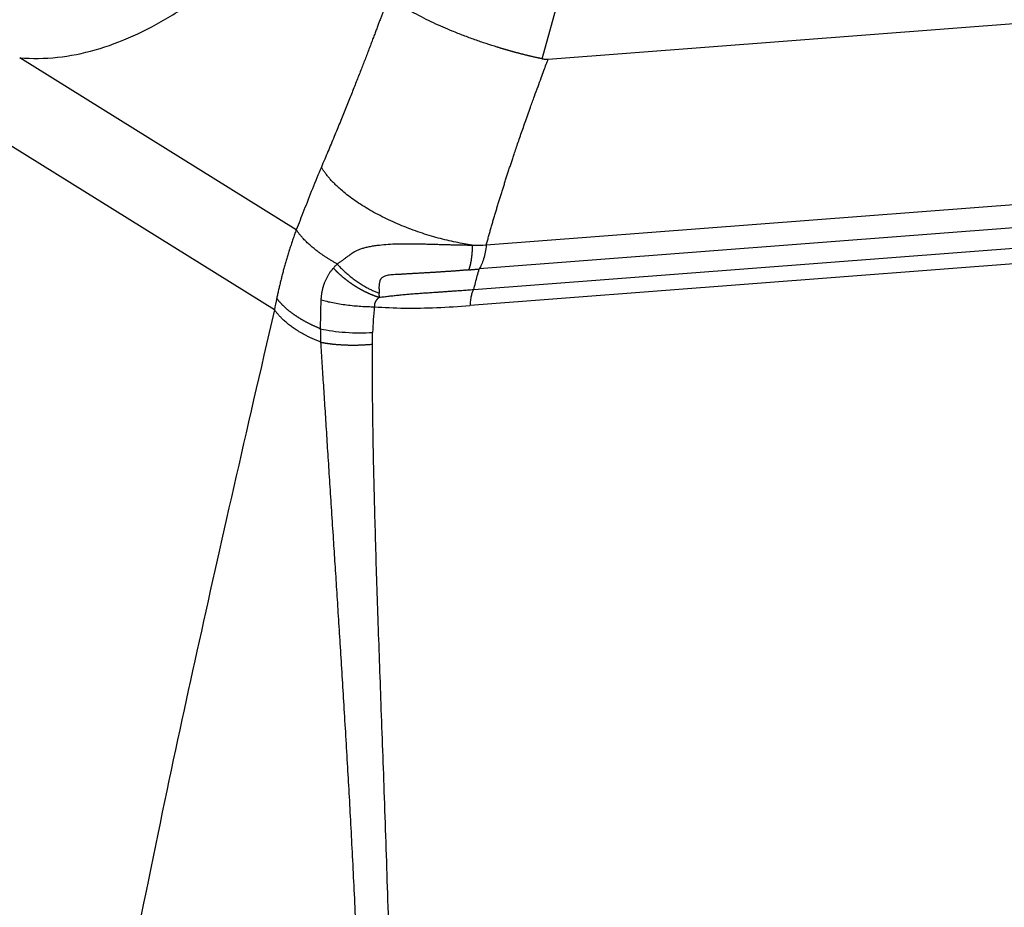
# Model space of a CAD drawing. Units: millimetres. Extents: x 2679 to 3124, y 484 to 799.
# Drawn here: x 2736 to 2756, y 545 to 563 of the extents above; entities that cross this region are included whole.
import ezdxf

# ---------------------------------------------------------------- set-up
doc = ezdxf.new("R2010")
doc.units = ezdxf.units.MM
doc.header["$LTSCALE"] = 65.395
doc.layers.add('1', color=7, linetype='CONTINUOUS', true_color=0xffffff)

msp = doc.modelspace()

# ---------------------------------------------------------------- linework, layer by layer
at = {"layer": '1', "color": 0, "linetype": 'Continuous', "lineweight": 25}
for p, q in [((2746.85, 561.849), (2755.801, 594.253)), ((2746.967, 561.842), (2803.581, 566.183)), ((2741.891, 558.405), (2736.319, 561.87)), ((2741.451, 556.794), (2734.354, 561.207)), ((2745.721, 558.1), (2768.855, 559.874)), ((2768.714, 559.389), (2745.577, 557.615)), ((2745.467, 557.202), (2768.438, 558.963)), ((2768.364, 558.64), (2745.394, 556.878))]:
    msp.add_line(p, q, dxfattribs=at)
msp.add_ellipse((2751.346, 556.833), major_axis=(-4.574, -7.225), ratio=0.895369, start_param=5.225497, end_param=5.288048, dxfattribs=at)
for points, knots in [([(2736.319, 561.87), (2736.57, 561.85), (2736.824, 561.854), (2737.333, 561.908), (2737.588, 561.959), (2738.097, 562.103), (2738.352, 562.197), (2738.858, 562.425), (2739.109, 562.559), (2739.608, 562.862), (2739.856, 563.033), (2740.345, 563.406), (2740.586, 563.608), (2741.062, 564.043), (2741.296, 564.275), (2741.756, 564.764), (2741.982, 565.022), (2742.425, 565.558), (2742.642, 565.838), (2743.065, 566.415), (2743.272, 566.713), (2743.675, 567.323), (2743.871, 567.636), (2744.252, 568.275), (2744.437, 568.6), (2744.796, 569.259), (2744.97, 569.594), (2745.306, 570.269), (2745.468, 570.61), (2745.781, 571.295), (2745.932, 571.64), (2746.222, 572.33), (2746.361, 572.676), (2746.494, 573.022)], [0, 0, 0, 0, 0.0625, 0.0625, 0.125, 0.125, 0.1875, 0.1875, 0.25, 0.25, 0.3125, 0.3125, 0.375, 0.375, 0.4375, 0.4375, 0.5, 0.5, 0.5625, 0.5625, 0.625, 0.625, 0.6875, 0.6875, 0.75, 0.75, 0.8125, 0.8125, 0.875, 0.875, 0.9375, 0.9375, 1, 1, 1, 1]), ([(2743.759, 563.122), (2743.754, 563.106), (2743.741, 563.073), (2743.722, 563.021), (2743.702, 562.966), (2743.68, 562.907), (2743.657, 562.844), (2743.633, 562.778), (2743.607, 562.708), (2743.579, 562.634), (2743.55, 562.557), (2743.52, 562.476), (2743.488, 562.392), (2743.455, 562.304), (2743.42, 562.212), (2743.384, 562.117), (2743.347, 562.018), (2743.307, 561.916), (2743.267, 561.81), (2743.224, 561.701), (2743.181, 561.589), (2743.135, 561.473), (2743.088, 561.354), (2743.04, 561.231), (2742.989, 561.105), (2742.938, 560.975), (2742.884, 560.843), (2742.829, 560.707), (2742.773, 560.568), (2742.714, 560.425), (2742.654, 560.28), (2742.592, 560.131), (2742.529, 559.979), (2742.464, 559.824), (2742.419, 559.72), (2742.397, 559.667)], [0, 0, 0, 0, 0.013556, 0.028158, 0.043809, 0.060506, 0.078251, 0.097043, 0.116882, 0.137769, 0.159703, 0.182684, 0.206713, 0.231788, 0.257911, 0.285081, 0.313299, 0.342565, 0.372878, 0.404238, 0.436645, 0.470099, 0.504599, 0.540143, 0.576733, 0.614367, 0.653043, 0.692763, 0.733526, 0.775331, 0.818179, 0.862069, 0.907003, 0.95298, 1, 1, 1, 1]), ([(2746.85, 561.849), (2746.843, 561.851), (2746.829, 561.854), (2746.808, 561.858), (2746.786, 561.863), (2746.765, 561.867), (2746.743, 561.872), (2746.722, 561.877), (2746.7, 561.881), (2746.678, 561.886), (2746.656, 561.891), (2746.634, 561.897), (2746.612, 561.902), (2746.589, 561.907), (2746.567, 561.912), (2746.545, 561.918), (2746.522, 561.923), (2746.499, 561.929), (2746.477, 561.935), (2746.454, 561.94), (2746.431, 561.946), (2746.408, 561.952), (2746.385, 561.958), (2746.362, 561.964), (2746.339, 561.97), (2746.316, 561.976), (2746.293, 561.983), (2746.269, 561.989), (2746.246, 561.995), (2746.222, 562.002), (2746.199, 562.008), (2746.176, 562.015), (2746.152, 562.022), (2746.129, 562.029), (2746.105, 562.035), (2746.081, 562.042), (2746.058, 562.049), (2746.034, 562.056), (2746.011, 562.063), (2745.987, 562.071), (2745.963, 562.078), (2745.874, 562.105), (2745.716, 562.156), (2745.489, 562.234), (2745.26, 562.318), (2745.046, 562.403), (2744.845, 562.488), (2744.652, 562.575), (2744.455, 562.671), (2744.295, 562.756), (2744.175, 562.825), (2744.095, 562.873), (2744.031, 562.915), (2743.984, 562.946), (2743.95, 562.97), (2743.925, 562.988), (2743.901, 563.006), (2743.878, 563.023), (2743.856, 563.04), (2743.835, 563.057), (2743.814, 563.074), (2743.795, 563.09), (2743.777, 563.107), (2743.765, 563.117), (2743.759, 563.122)], [0, 0, 0, 0, 0.006057, 0.012126, 0.018208, 0.024302, 0.030408, 0.036525, 0.042654, 0.048794, 0.054944, 0.061105, 0.067276, 0.073457, 0.079647, 0.085847, 0.092056, 0.098274, 0.1045, 0.110734, 0.116976, 0.123226, 0.129482, 0.135746, 0.142016, 0.148293, 0.154575, 0.160863, 0.167157, 0.173455, 0.179758, 0.186065, 0.192377, 0.198692, 0.20501, 0.211332, 0.217656, 0.223982, 0.230311, 0.236641, 0.242973, 0.249305, 0.308434, 0.369885, 0.433439, 0.498822, 0.552798, 0.612791, 0.678408, 0.749087, 0.787148, 0.820619, 0.849624, 0.87429, 0.887258, 0.900142, 0.91294, 0.925651, 0.938272, 0.950804, 0.963244, 0.97559, 0.987843, 1, 1, 1, 1]), ([(2745.721, 558.1), (2745.728, 558.127), (2745.744, 558.183), (2745.767, 558.266), (2745.79, 558.349), (2745.814, 558.433), (2745.838, 558.516), (2745.862, 558.599), (2745.887, 558.682), (2745.912, 558.765), (2745.936, 558.848), (2745.962, 558.931), (2745.987, 559.014), (2746.013, 559.097), (2746.039, 559.18), (2746.065, 559.263), (2746.091, 559.346), (2746.117, 559.429), (2746.144, 559.512), (2746.171, 559.595), (2746.199, 559.678), (2746.226, 559.761), (2746.254, 559.844), (2746.286, 559.938), (2746.322, 560.046), (2746.364, 560.169), (2746.409, 560.298), (2746.456, 560.434), (2746.505, 560.575), (2746.557, 560.722), (2746.619, 560.896), (2746.688, 561.086), (2746.76, 561.284), (2746.824, 561.457), (2746.879, 561.606), (2746.926, 561.732), (2746.955, 561.808), (2746.967, 561.842)], [0, 0, 0, 0, 0.022094, 0.04419, 0.066287, 0.088385, 0.110485, 0.132587, 0.15469, 0.176794, 0.198899, 0.221006, 0.243113, 0.265222, 0.287331, 0.309441, 0.331552, 0.353664, 0.375776, 0.397888, 0.420001, 0.442115, 0.464228, 0.486342, 0.517713, 0.550695, 0.585289, 0.621495, 0.659313, 0.698743, 0.739787, 0.799097, 0.852033, 0.898593, 0.938774, 0.972576, 1, 1, 1, 1]), ([(2741.891, 558.405), (2741.886, 558.39), (2741.874, 558.358), (2741.858, 558.312), (2741.841, 558.265), (2741.825, 558.218), (2741.809, 558.172), (2741.794, 558.125), (2741.779, 558.079), (2741.764, 558.033), (2741.749, 557.987), (2741.735, 557.942), (2741.721, 557.896), (2741.707, 557.851), (2741.694, 557.806), (2741.681, 557.76), (2741.668, 557.716), (2741.655, 557.671), (2741.643, 557.626), (2741.631, 557.582), (2741.619, 557.538), (2741.608, 557.494), (2741.597, 557.45), (2741.586, 557.407), (2741.575, 557.363), (2741.565, 557.32), (2741.555, 557.277), (2741.545, 557.234), (2741.535, 557.192), (2741.525, 557.15), (2741.516, 557.107), (2741.507, 557.066), (2741.501, 557.038), (2741.498, 557.024)], [0, 0, 0, 0, 0.034515, 0.068883, 0.103104, 0.137179, 0.171106, 0.204885, 0.238516, 0.271998, 0.305332, 0.338515, 0.371549, 0.404433, 0.437165, 0.469747, 0.502176, 0.534453, 0.566577, 0.598547, 0.630364, 0.662026, 0.693533, 0.724885, 0.756081, 0.787121, 0.818003, 0.848729, 0.879298, 0.90971, 0.939964, 0.970061, 1, 1, 1, 1]), ([(2742.717, 557.715), (2742.724, 557.719), (2742.737, 557.729), (2742.758, 557.743), (2742.779, 557.758), (2742.799, 557.773), (2742.82, 557.788), (2742.841, 557.803), (2742.862, 557.819), (2742.883, 557.835), (2742.907, 557.853), (2742.931, 557.871), (2742.953, 557.888), (2742.97, 557.9), (2742.98, 557.908), (2742.988, 557.914), (2742.995, 557.919), (2743.004, 557.925), (2743.013, 557.931), (2743.022, 557.937), (2743.031, 557.942), (2743.039, 557.948), (2743.047, 557.953), (2743.056, 557.958), (2743.064, 557.962), (2743.087, 557.976), (2743.129, 557.996), (2743.192, 558.021), (2743.263, 558.043), (2743.343, 558.062), (2743.43, 558.079), (2743.548, 558.097), (2743.7, 558.112), (2743.885, 558.122), (2744.078, 558.125), (2744.228, 558.124), (2744.332, 558.122), (2744.388, 558.121), (2744.443, 558.12), (2744.498, 558.119), (2744.553, 558.117), (2744.607, 558.116), (2744.662, 558.114), (2744.716, 558.113), (2744.77, 558.111), (2744.824, 558.11), (2744.877, 558.108), (2744.931, 558.107), (2744.983, 558.105), (2745.036, 558.104), (2745.088, 558.103), (2745.139, 558.101), (2745.191, 558.1), (2745.241, 558.099), (2745.292, 558.099), (2745.341, 558.098), (2745.39, 558.097), (2745.423, 558.097), (2745.439, 558.097)], [0, 0, 0, 0, 0.009863, 0.01978, 0.029749, 0.039771, 0.049843, 0.059966, 0.070138, 0.080358, 0.090624, 0.104501, 0.115371, 0.123249, 0.128147, 0.130071, 0.134375, 0.138587, 0.142707, 0.146736, 0.150674, 0.154521, 0.158279, 0.161947, 0.165527, 0.169018, 0.192983, 0.219078, 0.247395, 0.277997, 0.310926, 0.3462, 0.409688, 0.474586, 0.540932, 0.608701, 0.627294, 0.645817, 0.66427, 0.682652, 0.700962, 0.719199, 0.737362, 0.75545, 0.773462, 0.791396, 0.80925, 0.827024, 0.844715, 0.862323, 0.879846, 0.897282, 0.91463, 0.931889, 0.949056, 0.966132, 0.983113, 1, 1, 1, 1]), ([(2745.439, 558.097), (2745.439, 558.092), (2745.439, 558.083), (2745.438, 558.069), (2745.438, 558.056), (2745.437, 558.042), (2745.437, 558.028), (2745.436, 558.015), (2745.436, 558.001), (2745.435, 557.987), (2745.434, 557.973), (2745.433, 557.96), (2745.432, 557.946), (2745.431, 557.932), (2745.43, 557.919), (2745.429, 557.905), (2745.427, 557.892), (2745.426, 557.878), (2745.424, 557.865), (2745.423, 557.852), (2745.421, 557.839), (2745.419, 557.825), (2745.418, 557.812), (2745.416, 557.8), (2745.414, 557.787), (2745.412, 557.774), (2745.409, 557.762), (2745.407, 557.749), (2745.405, 557.737), (2745.402, 557.725), (2745.4, 557.713), (2745.397, 557.701), (2745.394, 557.69), (2745.392, 557.678), (2745.389, 557.667), (2745.386, 557.656), (2745.382, 557.646), (2745.379, 557.635), (2745.376, 557.625), (2745.372, 557.615), (2745.369, 557.605), (2745.367, 557.599), (2745.365, 557.596)], [0, 0, 0, 0, 0.021213, 0.042621, 0.064222, 0.086018, 0.108008, 0.130191, 0.152569, 0.175141, 0.197907, 0.220868, 0.244022, 0.267371, 0.290913, 0.31465, 0.338582, 0.362707, 0.387027, 0.41154, 0.436248, 0.461151, 0.486247, 0.511538, 0.537023, 0.562703, 0.588576, 0.614644, 0.640906, 0.667363, 0.694014, 0.720859, 0.747899, 0.775132, 0.802561, 0.830183, 0.858, 0.886011, 0.914217, 0.942617, 0.971211, 1, 1, 1, 1]), ([(2745.721, 558.1), (2745.715, 558.048), (2745.707, 557.999), (2745.689, 557.905), (2745.678, 557.86), (2745.654, 557.778), (2745.64, 557.74), (2745.61, 557.672), (2745.594, 557.641), (2745.577, 557.615)], [0, 0, 0, 0, 0.25, 0.25, 0.5, 0.5, 0.75, 0.75, 1, 1, 1, 1]), ([(2742.395, 556.991), (2742.395, 556.997), (2742.395, 557.008), (2742.396, 557.025), (2742.398, 557.041), (2742.399, 557.058), (2742.401, 557.074), (2742.403, 557.09), (2742.405, 557.107), (2742.408, 557.123), (2742.41, 557.139), (2742.413, 557.155), (2742.416, 557.17), (2742.419, 557.186), (2742.423, 557.202), (2742.426, 557.217), (2742.43, 557.232), (2742.434, 557.248), (2742.439, 557.263), (2742.443, 557.278), (2742.448, 557.293), (2742.453, 557.307), (2742.458, 557.322), (2742.465, 557.341), (2742.474, 557.365), (2742.486, 557.392), (2742.498, 557.419), (2742.511, 557.445), (2742.525, 557.47), (2742.539, 557.495), (2742.554, 557.52), (2742.57, 557.544), (2742.586, 557.567), (2742.603, 557.589), (2742.621, 557.611), (2742.634, 557.626), (2742.64, 557.633)], [0, 0, 0, 0, 0.022651, 0.045227, 0.067732, 0.09017, 0.112546, 0.134865, 0.157131, 0.179349, 0.201524, 0.223659, 0.24576, 0.267832, 0.289879, 0.311905, 0.333915, 0.355914, 0.377907, 0.399897, 0.42189, 0.44389, 0.465902, 0.487929, 0.53071, 0.573365, 0.615928, 0.65843, 0.700903, 0.743379, 0.78589, 0.828465, 0.871134, 0.913928, 0.956874, 1, 1, 1, 1]), ([(2742.64, 557.633), (2742.645, 557.638), (2742.655, 557.65), (2742.671, 557.667), (2742.686, 557.683), (2742.702, 557.699), (2742.712, 557.71), (2742.717, 557.715)], [0, 0, 0, 0, 0.207107, 0.410641, 0.610622, 0.807068, 1, 1, 1, 1]), ([(2742.64, 557.633), (2742.643, 557.629), (2742.649, 557.622), (2742.659, 557.612), (2742.669, 557.602), (2742.679, 557.592), (2742.689, 557.581), (2742.699, 557.571), (2742.709, 557.562), (2742.719, 557.552), (2742.729, 557.542), (2742.74, 557.532), (2742.75, 557.522), (2742.76, 557.513), (2742.771, 557.503), (2742.781, 557.494), (2742.792, 557.485), (2742.803, 557.476), (2742.813, 557.466), (2742.824, 557.457), (2742.835, 557.449), (2742.845, 557.44), (2742.856, 557.431), (2742.867, 557.422), (2742.878, 557.414), (2742.888, 557.405), (2742.899, 557.397), (2742.91, 557.389), (2742.921, 557.38), (2742.932, 557.372), (2742.942, 557.364), (2742.953, 557.356), (2742.964, 557.349), (2742.975, 557.341), (2742.985, 557.333), (2742.996, 557.326), (2743.007, 557.319), (2743.018, 557.311), (2743.028, 557.304), (2743.039, 557.297), (2743.05, 557.29), (2743.06, 557.283), (2743.071, 557.276), (2743.082, 557.27), (2743.092, 557.263), (2743.103, 557.257), (2743.113, 557.25), (2743.123, 557.244), (2743.134, 557.238), (2743.144, 557.232), (2743.154, 557.226), (2743.165, 557.22), (2743.175, 557.214), (2743.185, 557.208), (2743.195, 557.203), (2743.205, 557.197), (2743.215, 557.192), (2743.225, 557.186), (2743.235, 557.181), (2743.245, 557.176), (2743.255, 557.171), (2743.264, 557.166), (2743.274, 557.161), (2743.283, 557.157), (2743.293, 557.152), (2743.302, 557.147), (2743.312, 557.143), (2743.321, 557.139), (2743.33, 557.134), (2743.34, 557.13), (2743.349, 557.126), (2743.358, 557.122), (2743.367, 557.118), (2743.376, 557.114), (2743.384, 557.11), (2743.393, 557.107), (2743.402, 557.103), (2743.41, 557.099), (2743.419, 557.096), (2743.427, 557.093), (2743.436, 557.089), (2743.444, 557.086), (2743.452, 557.083), (2743.46, 557.08), (2743.468, 557.077), (2743.476, 557.074), (2743.484, 557.071), (2743.492, 557.068), (2743.5, 557.066), (2743.508, 557.063), (2743.515, 557.06), (2743.523, 557.058), (2743.53, 557.055), (2743.538, 557.053), (2743.545, 557.051), (2743.552, 557.049), (2743.559, 557.046), (2743.564, 557.045), (2743.566, 557.044)], [0, 0, 0, 0, 0.013421, 0.026779, 0.040074, 0.053305, 0.066473, 0.079578, 0.09262, 0.105598, 0.118513, 0.131365, 0.144153, 0.156878, 0.16954, 0.182139, 0.194675, 0.207147, 0.219556, 0.231901, 0.244184, 0.256403, 0.268559, 0.280651, 0.292681, 0.304647, 0.31655, 0.328389, 0.340166, 0.351879, 0.363528, 0.375115, 0.386638, 0.398098, 0.409495, 0.420829, 0.432099, 0.443306, 0.45445, 0.465531, 0.476548, 0.487502, 0.498393, 0.50922, 0.519985, 0.530686, 0.541323, 0.551898, 0.562409, 0.572857, 0.583242, 0.593564, 0.603822, 0.614017, 0.624149, 0.634218, 0.644223, 0.654165, 0.664044, 0.67386, 0.683612, 0.693302, 0.702928, 0.71249, 0.72199, 0.731426, 0.740799, 0.750109, 0.759355, 0.768539, 0.777659, 0.786716, 0.795709, 0.804639, 0.813507, 0.822311, 0.831051, 0.839729, 0.848343, 0.856894, 0.865382, 0.873806, 0.882167, 0.890466, 0.8987, 0.906872, 0.91498, 0.923026, 0.931008, 0.938926, 0.946782, 0.954574, 0.962303, 0.969969, 0.977571, 0.985111, 0.992587, 1, 1, 1, 1]), ([(2745.365, 557.596), (2745.357, 557.595), (2745.34, 557.594), (2745.314, 557.592), (2745.289, 557.59), (2745.263, 557.588), (2745.237, 557.586), (2745.211, 557.583), (2745.185, 557.581), (2745.159, 557.579), (2745.132, 557.577), (2745.105, 557.575), (2745.079, 557.573), (2745.052, 557.571), (2745.025, 557.569), (2744.998, 557.567), (2744.97, 557.566), (2744.943, 557.564), (2744.915, 557.562), (2744.888, 557.56), (2744.86, 557.558), (2744.832, 557.556), (2744.804, 557.554), (2744.776, 557.553), (2744.748, 557.551), (2744.72, 557.549), (2744.691, 557.547), (2744.663, 557.545), (2744.634, 557.544), (2744.605, 557.542), (2744.559, 557.539), (2744.496, 557.536), (2744.417, 557.531), (2744.341, 557.527), (2744.28, 557.523), (2744.235, 557.521), (2744.206, 557.519), (2744.176, 557.517), (2744.146, 557.515), (2744.117, 557.514), (2744.087, 557.512), (2744.058, 557.51), (2744.029, 557.509), (2744.004, 557.507), (2743.974, 557.506), (2743.943, 557.505), (2743.91, 557.503), (2743.87, 557.501), (2743.824, 557.499), (2743.77, 557.493), (2743.723, 557.485), (2743.682, 557.473), (2743.65, 557.46), (2743.627, 557.447), (2743.609, 557.433), (2743.597, 557.419), (2743.589, 557.405), (2743.581, 557.388), (2743.575, 557.371), (2743.57, 557.352), (2743.566, 557.334), (2743.563, 557.316), (2743.56, 557.295), (2743.559, 557.27), (2743.558, 557.241), (2743.559, 557.207), (2743.561, 557.168), (2743.564, 557.141), (2743.565, 557.126)], [0, 0, 0, 0, 0.011991, 0.024023, 0.036098, 0.048214, 0.060373, 0.072574, 0.084817, 0.097103, 0.10943, 0.121801, 0.134213, 0.146668, 0.159165, 0.171704, 0.184285, 0.196908, 0.209572, 0.222279, 0.235027, 0.247815, 0.260645, 0.273516, 0.286427, 0.299378, 0.312369, 0.325399, 0.338468, 0.351576, 0.364722, 0.401611, 0.43759, 0.472657, 0.506809, 0.520348, 0.533871, 0.547376, 0.560863, 0.574331, 0.58778, 0.60121, 0.61462, 0.628009, 0.635764, 0.655121, 0.66997, 0.681602, 0.710284, 0.732811, 0.755879, 0.777352, 0.792466, 0.805896, 0.817945, 0.826134, 0.835255, 0.845432, 0.856756, 0.867206, 0.8778, 0.888563, 0.899518, 0.91393, 0.931131, 0.951172, 0.974109, 1, 1, 1, 1]), ([(2745.365, 557.596), (2745.374, 557.597), (2745.392, 557.599), (2745.418, 557.602), (2745.445, 557.604), (2745.471, 557.606), (2745.498, 557.609), (2745.524, 557.611), (2745.55, 557.613), (2745.568, 557.615), (2745.577, 557.615)], [0, 0, 0, 0, 0.124773, 0.249597, 0.374478, 0.499423, 0.624441, 0.749538, 0.874722, 1, 1, 1, 1]), ([(2743.566, 557.044), (2743.582, 557.047), (2743.615, 557.051), (2743.664, 557.057), (2743.713, 557.063), (2743.762, 557.069), (2743.812, 557.074), (2743.862, 557.08), (2743.912, 557.085), (2743.963, 557.09), (2744.014, 557.095), (2744.065, 557.1), (2744.117, 557.105), (2744.169, 557.109), (2744.221, 557.113), (2744.273, 557.118), (2744.326, 557.122), (2744.379, 557.126), (2744.432, 557.129), (2744.481, 557.133), (2744.529, 557.136), (2744.578, 557.139), (2744.634, 557.143), (2744.698, 557.147), (2744.769, 557.152), (2744.847, 557.157), (2744.933, 557.163), (2745.026, 557.17), (2745.126, 557.177), (2745.233, 557.184), (2745.348, 557.193), (2745.426, 557.199), (2745.467, 557.202)], [0, 0, 0, 0, 0.025188, 0.050512, 0.075977, 0.10159, 0.127353, 0.153272, 0.179351, 0.205593, 0.232002, 0.258581, 0.285333, 0.312261, 0.339367, 0.366655, 0.394126, 0.421782, 0.449625, 0.477655, 0.499534, 0.525319, 0.55502, 0.588648, 0.626213, 0.667725, 0.713193, 0.762624, 0.816021, 0.873386, 0.934715, 1, 1, 1, 1]), ([(2745.467, 557.202), (2745.456, 557.185), (2745.447, 557.166), (2745.429, 557.121), (2745.422, 557.095), (2745.409, 557.04), (2745.404, 557.01), (2745.397, 556.946), (2745.394, 556.913), (2745.394, 556.878)], [0, 0, 0, 0, 0.25, 0.25, 0.5, 0.5, 0.75, 0.75, 1, 1, 1, 1]), ([(2742.383, 556.409), (2742.377, 556.412), (2742.363, 556.417), (2742.343, 556.425), (2742.324, 556.434), (2742.304, 556.442), (2742.285, 556.451), (2742.265, 556.46), (2742.246, 556.468), (2742.227, 556.477), (2742.208, 556.486), (2742.189, 556.495), (2742.171, 556.504), (2742.152, 556.513), (2742.134, 556.523), (2742.116, 556.532), (2742.098, 556.542), (2742.08, 556.551), (2742.062, 556.561), (2742.045, 556.571), (2742.027, 556.58), (2742.01, 556.59), (2741.993, 556.6), (2741.976, 556.61), (2741.96, 556.621), (2741.943, 556.631), (2741.927, 556.641), (2741.911, 556.652), (2741.895, 556.662), (2741.879, 556.673), (2741.863, 556.683), (2741.848, 556.694), (2741.833, 556.705), (2741.818, 556.716), (2741.803, 556.727), (2741.788, 556.738), (2741.774, 556.749), (2741.759, 556.76), (2741.745, 556.771), (2741.731, 556.783), (2741.718, 556.794), (2741.704, 556.806), (2741.691, 556.817), (2741.678, 556.829), (2741.665, 556.84), (2741.652, 556.852), (2741.64, 556.864), (2741.628, 556.876), (2741.616, 556.888), (2741.604, 556.9), (2741.593, 556.912), (2741.581, 556.924), (2741.57, 556.937), (2741.559, 556.949), (2741.548, 556.961), (2741.538, 556.974), (2741.528, 556.986), (2741.518, 556.999), (2741.508, 557.011), (2741.502, 557.02), (2741.499, 557.024)], [0, 0, 0, 0, 0.016817, 0.033648, 0.050494, 0.067354, 0.084229, 0.101119, 0.118023, 0.134943, 0.151876, 0.168825, 0.185788, 0.202766, 0.219759, 0.236767, 0.253789, 0.270826, 0.287878, 0.304945, 0.322027, 0.339123, 0.356235, 0.373361, 0.390503, 0.407659, 0.42483, 0.442017, 0.459218, 0.476435, 0.493666, 0.510912, 0.528174, 0.545451, 0.562742, 0.580049, 0.597371, 0.614708, 0.632061, 0.649428, 0.666811, 0.684209, 0.701623, 0.719051, 0.736495, 0.753954, 0.771429, 0.788919, 0.806424, 0.823944, 0.84148, 0.859032, 0.876599, 0.894181, 0.911779, 0.929392, 0.947021, 0.964665, 0.982325, 1, 1, 1, 1]), ([(2742.383, 556.409), (2742.383, 556.425), (2742.383, 556.457), (2742.383, 556.504), (2742.383, 556.552), (2742.384, 556.6), (2742.384, 556.649), (2742.385, 556.697), (2742.386, 556.746), (2742.387, 556.794), (2742.389, 556.843), (2742.391, 556.893), (2742.392, 556.942), (2742.394, 556.975), (2742.395, 556.991)], [0, 0, 0, 0, 0.081962, 0.164163, 0.246606, 0.329294, 0.41223, 0.495419, 0.578862, 0.662564, 0.746527, 0.830752, 0.915243, 1, 1, 1, 1]), ([(2742.395, 556.991), (2742.429, 556.982), (2742.466, 556.972), (2742.545, 556.954), (2742.586, 556.945), (2742.673, 556.928), (2742.718, 556.92), (2742.811, 556.905), (2742.859, 556.898), (2742.955, 556.886), (2743.003, 556.88), (2743.1, 556.871), (2743.149, 556.867), (2743.243, 556.861), (2743.29, 556.859), (2743.38, 556.855), (2743.424, 556.855), (2743.465, 556.854)], [0, 0, 0, 0, 0.125, 0.125, 0.25, 0.25, 0.375, 0.375, 0.5, 0.5, 0.625, 0.625, 0.75, 0.75, 0.875, 0.875, 1, 1, 1, 1]), ([(2743.566, 557.044), (2743.564, 557.042), (2743.559, 557.039), (2743.553, 557.034), (2743.546, 557.028), (2743.54, 557.023), (2743.534, 557.017), (2743.528, 557.011), (2743.522, 557.005), (2743.517, 556.999), (2743.512, 556.993), (2743.507, 556.987), (2743.502, 556.981), (2743.498, 556.975), (2743.494, 556.968), (2743.49, 556.962), (2743.487, 556.955), (2743.484, 556.949), (2743.481, 556.942), (2743.478, 556.935), (2743.475, 556.928), (2743.473, 556.921), (2743.471, 556.914), (2743.47, 556.907), (2743.468, 556.9), (2743.467, 556.892), (2743.466, 556.885), (2743.466, 556.877), (2743.465, 556.87), (2743.465, 556.862), (2743.465, 556.857), (2743.465, 556.854)], [0, 0, 0, 0, 0.038577, 0.076609, 0.114117, 0.151125, 0.187656, 0.223737, 0.259393, 0.294651, 0.32954, 0.364088, 0.398327, 0.432287, 0.466, 0.499499, 0.532818, 0.56599, 0.599051, 0.632035, 0.664979, 0.697917, 0.730886, 0.763921, 0.797059, 0.830335, 0.863784, 0.897441, 0.93134, 0.965516, 1, 1, 1, 1]), ([(2742.39, 556.139), (2742.39, 556.154), (2742.388, 556.184), (2742.387, 556.227), (2742.386, 556.268), (2742.385, 556.307), (2742.384, 556.343), (2742.384, 556.377), (2742.383, 556.398), (2742.383, 556.409)], [0, 0, 0, 0, 0.168846, 0.329014, 0.480513, 0.623352, 0.75754, 0.883086, 1, 1, 1, 1]), ([(2742.383, 556.409), (2742.456, 556.392), (2742.536, 556.378), (2742.705, 556.354), (2742.795, 556.345), (2742.978, 556.332), (2743.071, 556.328), (2743.255, 556.327), (2743.345, 556.33), (2743.43, 556.335)], [0, 0, 0, 0, 0.25, 0.25, 0.5, 0.5, 0.75, 0.75, 1, 1, 1, 1]), ([(2743.427, 556.101), (2743.427, 556.12), (2743.427, 556.155), (2743.427, 556.206), (2743.428, 556.253), (2743.429, 556.296), (2743.43, 556.323), (2743.43, 556.335)], [0, 0, 0, 0, 0.237357, 0.456026, 0.656015, 0.837335, 1, 1, 1, 1]), ([(2742.39, 556.139), (2742.395, 556.138), (2742.403, 556.136), (2742.417, 556.133), (2742.431, 556.131), (2742.446, 556.128), (2742.46, 556.126), (2742.476, 556.123), (2742.491, 556.121), (2742.508, 556.118), (2742.524, 556.116), (2742.541, 556.114), (2742.559, 556.111), (2742.577, 556.109), (2742.595, 556.107), (2742.614, 556.104), (2742.634, 556.102), (2742.654, 556.1), (2742.674, 556.098), (2742.695, 556.096), (2742.716, 556.095), (2742.738, 556.093), (2742.76, 556.091), (2742.782, 556.09), (2742.805, 556.088), (2742.829, 556.087), (2742.853, 556.086), (2742.877, 556.085), (2742.902, 556.084), (2742.927, 556.083), (2742.952, 556.083), (2742.978, 556.082), (2743.004, 556.082), (2743.031, 556.082), (2743.058, 556.082), (2743.085, 556.082), (2743.113, 556.082), (2743.14, 556.083), (2743.168, 556.084), (2743.197, 556.085), (2743.225, 556.086), (2743.254, 556.087), (2743.282, 556.089), (2743.311, 556.091), (2743.34, 556.093), (2743.369, 556.095), (2743.398, 556.098), (2743.417, 556.1), (2743.427, 556.101)], [0, 0, 0, 0, 0.015083, 0.030461, 0.046136, 0.062106, 0.078372, 0.094934, 0.111792, 0.128946, 0.146395, 0.16414, 0.182182, 0.200519, 0.219151, 0.23808, 0.257305, 0.276825, 0.296641, 0.316753, 0.337161, 0.357864, 0.378864, 0.400159, 0.421751, 0.443638, 0.46582, 0.488299, 0.511074, 0.534144, 0.55751, 0.581173, 0.60513, 0.629384, 0.653934, 0.678779, 0.703921, 0.729358, 0.755091, 0.781119, 0.807444, 0.834065, 0.860981, 0.888193, 0.915701, 0.943505, 0.971604, 1, 1, 1, 1]), ([(2743.263, 538.619), (2743.262, 538.681), (2743.26, 538.806), (2743.258, 538.993), (2743.256, 539.178), (2743.253, 539.363), (2743.25, 539.547), (2743.246, 539.73), (2743.243, 539.912), (2743.239, 540.093), (2743.235, 540.273), (2743.231, 540.452), (2743.227, 540.631), (2743.223, 540.808), (2743.218, 540.985), (2743.213, 541.16), (2743.208, 541.335), (2743.203, 541.509), (2743.198, 541.681), (2743.193, 541.853), (2743.187, 542.024), (2743.181, 542.195), (2743.176, 542.364), (2743.17, 542.532), (2743.164, 542.7), (2743.157, 542.866), (2743.151, 543.032), (2743.145, 543.196), (2743.138, 543.36), (2743.131, 543.523), (2743.117, 543.872), (2743.094, 544.4), (2743.061, 545.099), (2743.028, 545.773), (2742.994, 546.422), (2742.96, 547.047), (2742.925, 547.665), (2742.888, 548.28), (2742.851, 548.893), (2742.815, 549.486), (2742.779, 550.06), (2742.744, 550.614), (2742.71, 551.149), (2742.676, 551.665), (2742.642, 552.194), (2742.607, 552.736), (2742.571, 553.287), (2742.537, 553.813), (2742.51, 554.237), (2742.489, 554.565), (2742.474, 554.804), (2742.459, 555.038), (2742.444, 555.267), (2742.43, 555.491), (2742.416, 555.711), (2742.403, 555.926), (2742.395, 556.068), (2742.39, 556.139)], [0, 0, 0, 0, 0.010691, 0.02133, 0.031919, 0.042457, 0.052944, 0.063379, 0.073764, 0.084097, 0.09438, 0.104611, 0.114792, 0.124921, 0.134999, 0.145026, 0.155002, 0.164927, 0.174801, 0.184623, 0.194395, 0.204115, 0.213784, 0.223402, 0.232969, 0.242484, 0.251949, 0.261362, 0.270723, 0.280034, 0.289293, 0.330663, 0.37063, 0.40919, 0.446341, 0.482078, 0.516399, 0.552556, 0.587603, 0.621536, 0.654351, 0.686047, 0.716619, 0.746064, 0.774382, 0.807265, 0.838686, 0.868643, 0.897135, 0.910959, 0.924508, 0.93778, 0.950777, 0.963498, 0.975942, 0.988109, 1, 1, 1, 1]), ([(2743.856, 538.635), (2743.855, 539.152), (2743.843, 540.49), (2743.807, 542.579), (2743.743, 544.838), (2743.673, 546.907), (2743.603, 548.8), (2743.541, 550.533), (2743.49, 552.122), (2743.452, 553.584), (2743.428, 554.897), (2743.426, 555.723), (2743.427, 556.101)], [0, 0, 0, 0, 0.088447, 0.22902, 0.357981, 0.476206, 0.58451, 0.683509, 0.774295, 0.857987, 0.934945, 1, 1, 1, 1])]:
    msp.add_open_spline(points, degree=3, knots=knots, dxfattribs=at)
for points in [[(2746.85, 561.849), (2746.862, 561.847), (2746.887, 561.843), (2746.926, 561.84), (2746.953, 561.841), (2746.967, 561.842)], [(2742.397, 559.667), (2742.335, 559.522), (2742.216, 559.232), (2742.044, 558.79), (2741.941, 558.529), (2741.891, 558.405)], [(2741.499, 557.024), (2741.483, 556.947), (2741.467, 556.871), (2741.451, 556.794)], [(2741.451, 556.794), (2741.167, 555.563), (2740.62, 553.189), (2739.877, 549.875), (2739.214, 546.812), (2738.419, 542.893), (2737.962, 540.413), (2737.74, 539.146)], [(2743.465, 556.854), (2743.664, 556.839), (2744.071, 556.82), (2744.718, 556.833), (2745.165, 556.86), (2745.394, 556.878)]]:
    msp.add_open_spline(points, degree=3, dxfattribs=at)
for points, weights in [([(2745.439, 558.097), (2744.068, 558.289), (2742.829, 558.929), (2742.397, 559.667)], [1.15713361239, 0.947655307234, 0.947622134456, 1.15703409406]), ([(2742.717, 557.715), (2742.332, 557.929), (2742.05, 558.166), (2741.891, 558.405)], [1.01973846472, 0.993791161384, 0.993425731814, 1.01864217601]), ([(2742.717, 557.715), (2742.946, 557.454), (2743.256, 557.239), (2743.565, 557.126)], [1.06930325461, 0.976937788718, 0.976898931482, 1.06918668291]), ([(2742.39, 556.139), (2741.951, 556.308), (2741.636, 556.535), (2741.451, 556.794)], [1.0110669783, 1.03162859934, 1.08084169024, 1.15870625098])]:
    msp.add_rational_spline(points, weights, degree=3, dxfattribs=at)
at = {"layer": '1', "color": 0, "linetype": 'Continuous', "lineweight": 25, "extrusion": (-1.09e-14, 2.1562e-12, -1)}
msp.add_open_spline([(2745.439, 558.097), (2745.537, 558.095), (2745.631, 558.096), (2745.721, 558.1)], degree=3, dxfattribs=at)
at = {"layer": '1', "color": 0, "linetype": 'Continuous', "lineweight": 25, "extrusion": (5.308e-12, -1.4037e-12, -1)}
msp.add_open_spline([(2745.467, 557.202), (2745.48, 557.247), (2745.504, 557.339), (2745.54, 557.476), (2745.564, 557.569), (2745.577, 557.615)], degree=3, dxfattribs=at)
at = {"layer": '1', "color": 0, "linetype": 'Continuous', "lineweight": 25, "extrusion": (-1.24864e-11, -2.241e-13, -1)}
msp.add_open_spline([(2743.566, 557.044), (2743.566, 557.071), (2743.565, 557.099), (2743.565, 557.126)], degree=3, dxfattribs=at)

doc.saveas('drawing.dxf')
